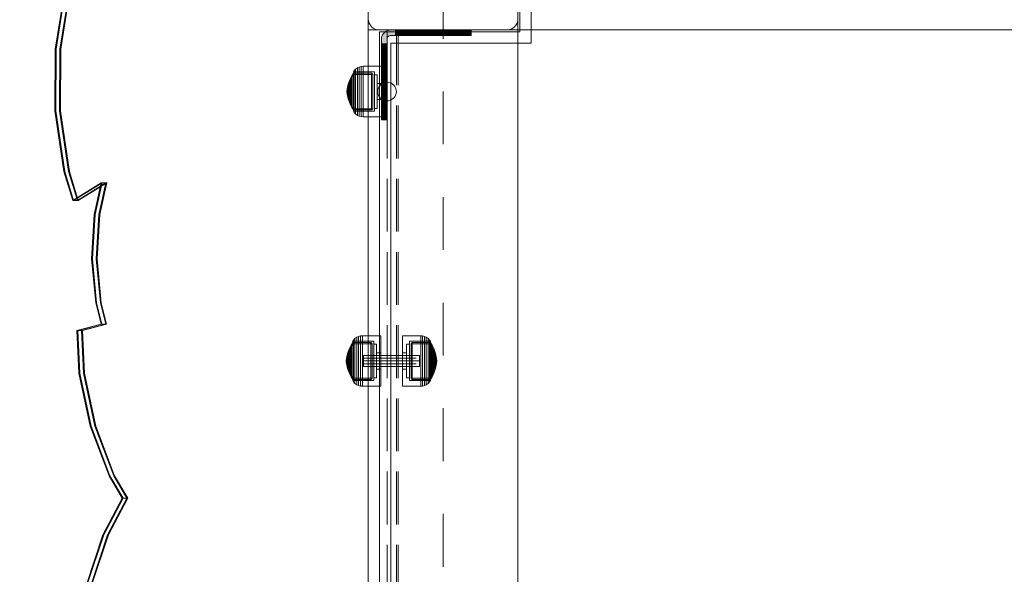
# Model space of a CAD drawing. Units: millimetres. Extents: x -461 to 8985, y -454 to 8186.
# Drawn here: x 1971 to 2498, y 4561 to 4858 of the extents above; entities that cross this region are included whole.
import ezdxf

# ---------------------------------------------------------------- set-up
doc = ezdxf.new("R2010")
doc.units = ezdxf.units.MM
for name, pattern in [('Dashed', [56.444445, 28.222222, -28.222222]), ('Dashed Dense', [8, 4, -4]), ('Dot & Dashed', [67.027776, 35.277777, -17.638888, 0, -14.111111]), ('Hidden Line', [39.122222, 28.222222, -10.9]), ('Wipeout_Contour', [1000, 0, -1000])]:
    doc.linetypes.add(name, pattern=pattern)
for name, color, linetype, lineweight in [('0_Pen_No__61', 7, 'Continuous', 20), ('2D Drafting - General_Pen_No__101', 7, 'Continuous', 20), ('2D Drafting - General_Pen_No__62', 7, 'Continuous', 20), ('Interior - Furniture _Pen_No__4', 7, 'Continuous', 20), ('Interior - Furniture _Pen_No__64', 7, 'Continuous', 20), ('Interior - Furniture _Pen_No__87', 7, 'Continuous', 20), ('Interior - Furniture _Pen_No__89', 7, 'Continuous', 20), ('Morph - General_Pen_No__93', 7, 'Continuous', 20), ('Structural - Bearing_Pen_No__69', 7, 'Continuous', 20), ('Structural - Bearing_Pen_No__87', 7, 'Continuous', 20), ('Structural - Bearing_Pen_No__89', 7, 'Continuous', 20), ('Structural - Bearing_Pen_No__90', 7, 'Continuous', 20)]:
    doc.layers.add(name, color=color, linetype=linetype, lineweight=lineweight)
for name, color, linetype in [('Dimensions', 7, 'Continuous'), ('Interior - Furniture', 7, 'Continuous'), ('Morph - General', 7, 'Continuous'), ('Structural - Bearing', 7, 'Continuous')]:
    doc.layers.add(name, color=color, linetype=linetype)
doc.styles.get("Standard").update_dxf_attribs({"font": 'arial.ttf'})
doc.dimstyles.new('Leikkiset keinu', dxfattribs={"dimtxt": 150, "dimasz": 2.5, "dimexe": 0.06, "dimexo": 0.625, "dimtad": 0, "dimtih": 1, "dimtoh": 1, "dimdec": 0, "dimtxsty": 'Standard', "dimcen": 2.5, "dimadec": 0, "dimazin": 0, "dimtfac": 1, "dimtmove": 0, "dimatfit": 3, "dimfxl": 1, "dimarcsym": 0})

# ---------------------------------------------------------------- blocks, each defined once
blk = doc.blocks.new('Slab_1', base_point=(-2416, 2490))
at = {"layer": 'Structural - Bearing_Pen_No__89', "linetype": 'Continuous', "flags": 128}
blk.add_lwpolyline([(-2416, 2490), (-2484, 2490, 0.414214), (-2490, 2484), (-2490, 2416, 0.414214), (-2484, 2410), (-2416, 2410, 0.414214), (-2410, 2416), (-2410, 2484, 0.414214)], format="xyb", close=True, dxfattribs=at)
blk = doc.blocks.new('Slab_2', base_point=(-1842, 1917))
at = {"layer": 'Structural - Bearing_Pen_No__89', "linetype": 'Continuous', "flags": 128}
blk.add_lwpolyline([(-1842, 1917), (-1917, 1917), (-1917, 1842), (-2403, 1842), (-2403, 1917), (-2478, 1917), (-2478, 2403), (-2403, 2403), (-2403, 2478), (-1917, 2478), (-1917, 2403), (-1842, 2403)], close=True, dxfattribs=at)
blk = doc.blocks.new('Wall_3', base_point=(-2409, 2409))
at = {"color": 254, "linetype": 'Wipeout_Contour', "lineweight": 0, "ltscale": 13717.283779}
blk.add_wipeout([(-2409, 2409), (-2484, 2409), (-2478, 2403), (-2403, 2403)], dxfattribs=at).dxf.layer = 'Structural - Bearing'
at = {"layer": 'Structural - Bearing_Pen_No__87', "linetype": 'Continuous', "flags": 128}
for points in [[(-2409, 2409), (-2484, 2409)], [(-2478, 2403), (-2403, 2403)]]:
    blk.add_lwpolyline(points, dxfattribs=at)
blk = doc.blocks.new('Wall_4', base_point=(-2484, 2409))
at = {"color": 254, "linetype": 'Wipeout_Contour', "lineweight": 0, "ltscale": 13179.136163}
blk.add_wipeout([(-2484, 2409), (-2484, 1911), (-2478, 1917), (-2478, 2403)], dxfattribs=at).dxf.layer = 'Structural - Bearing'
at = {"layer": 'Structural - Bearing_Pen_No__87', "linetype": 'Continuous', "flags": 128}
for points in [[(-2484, 2409), (-2484, 1911)], [(-2478, 1917), (-2478, 2403)]]:
    blk.add_lwpolyline(points, dxfattribs=at)
blk = doc.blocks.new('Wall_6', base_point=(-2409, 2484))
at = {"color": 254, "linetype": 'Wipeout_Contour', "lineweight": 0, "ltscale": 13717.283768}
blk.add_wipeout([(-2409, 2484), (-2409, 2409), (-2403, 2403), (-2403, 2478)], dxfattribs=at).dxf.layer = 'Structural - Bearing'
at = {"layer": 'Structural - Bearing_Pen_No__87', "linetype": 'Continuous', "flags": 128}
for points in [[(-2409, 2484), (-2409, 2409)], [(-2403, 2403), (-2403, 2478)]]:
    blk.add_lwpolyline(points, dxfattribs=at)
blk = doc.blocks.new('Morph_5')
at = {"layer": 'Morph - General_Pen_No__93', "linetype": 'Continuous', "lineweight": 0, "true_color": 0x28280c}
for points in [[(-2483, 2405), (-2483, 2402.55), (-2480, 2402.55), (-2480, 2405), (-2479.97, 2405.35), (-2479.88, 2405.68), (-2479.73, 2406), (-2479.53, 2406.29), (-2479.29, 2406.53), (-2479, 2406.73), (-2478.68, 2406.88), (-2478.35, 2406.97), (-2478, 2407), (-2475.55, 2407), (-2475.55, 2410), (-2478, 2410), (-2478.87, 2409.92), (-2479.71, 2409.7), (-2480.5, 2409.33), (-2481.21, 2408.83), (-2481.83, 2408.21), (-2482.33, 2407.5), (-2482.7, 2406.71), (-2482.92, 2405.87)], [(-2475.55, 2407), (-2471.45, 2407), (-2471.45, 2410), (-2475.55, 2410)], [(-2471.45, 2407), (-2467.36, 2407), (-2467.36, 2410), (-2471.45, 2410)], [(-2467.36, 2407), (-2463.32, 2407), (-2463.32, 2410), (-2467.36, 2410)], [(-2463.32, 2407), (-2459.34, 2407), (-2459.34, 2410), (-2463.32, 2410)], [(-2459.34, 2407), (-2455.44, 2407), (-2455.44, 2410), (-2459.34, 2410)], [(-2455.44, 2407), (-2451.64, 2407), (-2451.64, 2410), (-2455.44, 2410)], [(-2451.64, 2410), (-2451.64, 2407), (-2447.97, 2407), (-2447.97, 2410)], [(-2447.97, 2410), (-2447.97, 2407), (-2444.44, 2407), (-2444.44, 2410)], [(-2444.44, 2410), (-2444.44, 2407), (-2441.06, 2407), (-2441.06, 2410)], [(-2441.06, 2407), (-2437.86, 2407), (-2437.86, 2410), (-2441.06, 2410)], [(-2437.86, 2407), (-2436.87, 2407), (-2436.87, 2410), (-2437.86, 2410)], [(-2436.87, 2407), (-2436.07, 2407), (-2436.07, 2410), (-2436.87, 2410)], [(-2436.07, 2407), (-2435.48, 2407), (-2435.48, 2410), (-2436.07, 2410)], [(-2435.48, 2407), (-2435.12, 2407), (-2435.12, 2410), (-2435.48, 2410)], [(-2435, 2407), (-2435, 2410), (-2435.12, 2410), (-2435.12, 2407)], [(-2483, 2402.55), (-2483, 2398.45), (-2480, 2398.45), (-2480, 2402.55)], [(-2483, 2394.36), (-2480, 2394.36), (-2480, 2398.45), (-2483, 2398.45)], [(-2483, 2394.36), (-2483, 2390.32), (-2480, 2390.32), (-2480, 2394.36)], [(-2483, 2390.32), (-2483, 2386.34), (-2480, 2386.34), (-2480, 2390.32)], [(-2483, 2382.44), (-2480, 2382.44), (-2480, 2386.34), (-2483, 2386.34)], [(-2483, 2382.44), (-2483, 2378.64), (-2480, 2378.64), (-2480, 2382.44)], [(-2483, 2378.64), (-2483, 2374.97), (-2480, 2374.97), (-2480, 2378.64)], [(-2483, 2374.97), (-2483, 2371.44), (-2480, 2371.44), (-2480, 2374.97)], [(-2483, 2371.44), (-2483, 2368.06), (-2480, 2368.06), (-2480, 2371.44)], [(-2483, 2368.06), (-2483, 2364.86), (-2480, 2364.86), (-2480, 2368.06)], [(-2483, 2364.86), (-2483, 2363.87), (-2480, 2363.87), (-2480, 2364.86)], [(-2483, 2363.87), (-2483, 2363.07), (-2480, 2363.07), (-2480, 2363.87)], [(-2483, 2363.07), (-2483, 2362.48), (-2480, 2362.48), (-2480, 2363.07)], [(-2483, 2362.48), (-2483, 2362.12), (-2480, 2362.12), (-2480, 2362.48)], [(-2483, 2362.12), (-2483, 2362), (-2480, 2362), (-2480, 2362.12)]]:
    blk.add_hatch(color=38, dxfattribs=at).paths.add_polyline_path(points)
at = {"layer": 'Morph - General_Pen_No__93', "linetype": 'Continuous', "flags": 128}
for points in [[(-2435, 2410), (-2435.12, 2410), (-2435.48, 2410), (-2436.07, 2410), (-2436.87, 2410), (-2437.86, 2410), (-2441.06, 2410), (-2444.44, 2410), (-2447.97, 2410), (-2451.64, 2410), (-2455.44, 2410), (-2459.34, 2410), (-2463.32, 2410), (-2467.36, 2410), (-2471.45, 2410), (-2475.55, 2410), (-2478, 2410), (-2478.87, 2409.92), (-2479.71, 2409.7), (-2480.5, 2409.33), (-2481.21, 2408.83), (-2481.83, 2408.21), (-2482.33, 2407.5), (-2482.7, 2406.71), (-2482.92, 2405.87), (-2483, 2405), (-2483, 2402.55), (-2483, 2398.45), (-2483, 2394.36), (-2483, 2390.32), (-2483, 2386.34), (-2483, 2382.44), (-2483, 2378.64), (-2483, 2374.97), (-2483, 2371.44), (-2483, 2368.06), (-2483, 2364.86), (-2483, 2363.87), (-2483, 2363.07), (-2483, 2362.48), (-2483, 2362.12), (-2483, 2362)], [(-2480, 2362), (-2480, 2362.12), (-2480, 2362.48), (-2480, 2363.07), (-2480, 2363.87), (-2480, 2364.86), (-2480, 2368.06), (-2480, 2371.44), (-2480, 2374.97), (-2480, 2378.64), (-2480, 2382.44), (-2480, 2386.34), (-2480, 2390.32), (-2480, 2394.36), (-2480, 2398.45), (-2480, 2402.55), (-2480, 2405), (-2479.97, 2405.35), (-2479.88, 2405.68), (-2479.73, 2406), (-2479.53, 2406.29), (-2479.29, 2406.53), (-2479, 2406.73), (-2478.68, 2406.88), (-2478.35, 2406.97), (-2478, 2407), (-2475.55, 2407), (-2471.45, 2407), (-2467.36, 2407), (-2463.32, 2407), (-2459.34, 2407), (-2455.44, 2407), (-2451.64, 2407), (-2447.97, 2407), (-2444.44, 2407), (-2441.06, 2407), (-2437.86, 2407), (-2436.87, 2407), (-2436.07, 2407), (-2435.48, 2407), (-2435.12, 2407), (-2435, 2407)], [(-2475.55, 2410), (-2475.55, 2407)], [(-2471.45, 2410), (-2471.45, 2407)], [(-2467.36, 2410), (-2467.36, 2407)], [(-2463.32, 2410), (-2463.32, 2407)], [(-2459.34, 2410), (-2459.34, 2407)], [(-2455.44, 2410), (-2455.44, 2407)], [(-2451.64, 2410), (-2451.64, 2407)], [(-2447.97, 2410), (-2447.97, 2407)], [(-2444.44, 2410), (-2444.44, 2407)], [(-2441.06, 2410), (-2441.06, 2407)], [(-2437.86, 2410), (-2437.86, 2407)], [(-2436.87, 2407), (-2436.87, 2410)], [(-2436.07, 2407), (-2436.07, 2410)], [(-2435.48, 2407), (-2435.48, 2410)], [(-2435.12, 2407), (-2435.12, 2410)], [(-2435, 2410), (-2435, 2407)], [(-2480, 2402.55), (-2483, 2402.55)], [(-2483, 2398.45), (-2480, 2398.45)], [(-2483, 2394.36), (-2480, 2394.36)], [(-2483, 2390.32), (-2480, 2390.32)], [(-2483, 2386.34), (-2480, 2386.34)], [(-2483, 2382.44), (-2480, 2382.44)], [(-2483, 2378.64), (-2480, 2378.64)], [(-2483, 2374.97), (-2480, 2374.97)], [(-2483, 2371.44), (-2480, 2371.44)], [(-2483, 2368.06), (-2480, 2368.06)], [(-2483, 2364.86), (-2480, 2364.86)], [(-2483, 2363.87), (-2480, 2363.87)], [(-2483, 2363.07), (-2480, 2363.07)], [(-2483, 2362.48), (-2480, 2362.48)], [(-2483, 2362.12), (-2480, 2362.12)], [(-2483, 2362), (-2480, 2362)]]:
    blk.add_lwpolyline(points, dxfattribs=at)
blk = doc.blocks.new('Morph_8')
at = {"layer": 'Morph - General_Pen_No__93', "linetype": 'Continuous', "lineweight": 0, "true_color": 0x28280c}
for points in [[(-2483, 2405), (-2483, 2402.55), (-2480, 2402.55), (-2480, 2405), (-2479.97, 2405.35), (-2479.88, 2405.68), (-2479.73, 2406), (-2479.53, 2406.29), (-2479.29, 2406.53), (-2479, 2406.73), (-2478.68, 2406.88), (-2478.35, 2406.97), (-2478, 2407), (-2475.55, 2407), (-2475.55, 2410), (-2478, 2410), (-2478.87, 2409.92), (-2479.71, 2409.7), (-2480.5, 2409.33), (-2481.21, 2408.83), (-2481.83, 2408.21), (-2482.33, 2407.5), (-2482.7, 2406.71), (-2482.92, 2405.87)], [(-2475.55, 2407), (-2471.45, 2407), (-2471.45, 2410), (-2475.55, 2410)], [(-2471.45, 2407), (-2467.36, 2407), (-2467.36, 2410), (-2471.45, 2410)], [(-2467.36, 2407), (-2463.32, 2407), (-2463.32, 2410), (-2467.36, 2410)], [(-2463.32, 2407), (-2459.34, 2407), (-2459.34, 2410), (-2463.32, 2410)], [(-2459.34, 2407), (-2455.44, 2407), (-2455.44, 2410), (-2459.34, 2410)], [(-2455.44, 2407), (-2451.64, 2407), (-2451.64, 2410), (-2455.44, 2410)], [(-2451.64, 2410), (-2451.64, 2407), (-2447.97, 2407), (-2447.97, 2410)], [(-2447.97, 2410), (-2447.97, 2407), (-2444.44, 2407), (-2444.44, 2410)], [(-2444.44, 2410), (-2444.44, 2407), (-2441.06, 2407), (-2441.06, 2410)], [(-2441.06, 2407), (-2437.86, 2407), (-2437.86, 2410), (-2441.06, 2410)], [(-2437.86, 2407), (-2436.87, 2407), (-2436.87, 2410), (-2437.86, 2410)], [(-2436.87, 2407), (-2436.07, 2407), (-2436.07, 2410), (-2436.87, 2410)], [(-2436.07, 2407), (-2435.48, 2407), (-2435.48, 2410), (-2436.07, 2410)], [(-2435.48, 2407), (-2435.12, 2407), (-2435.12, 2410), (-2435.48, 2410)], [(-2435, 2407), (-2435, 2410), (-2435.12, 2410), (-2435.12, 2407)], [(-2483, 2402.55), (-2483, 2398.45), (-2480, 2398.45), (-2480, 2402.55)], [(-2483, 2394.36), (-2480, 2394.36), (-2480, 2398.45), (-2483, 2398.45)], [(-2483, 2394.36), (-2483, 2390.32), (-2480, 2390.32), (-2480, 2394.36)], [(-2483, 2390.32), (-2483, 2386.34), (-2480, 2386.34), (-2480, 2390.32)], [(-2483, 2382.44), (-2480, 2382.44), (-2480, 2386.34), (-2483, 2386.34)], [(-2483, 2382.44), (-2483, 2378.64), (-2480, 2378.64), (-2480, 2382.44)], [(-2483, 2378.64), (-2483, 2374.97), (-2480, 2374.97), (-2480, 2378.64)], [(-2483, 2374.97), (-2483, 2371.44), (-2480, 2371.44), (-2480, 2374.97)], [(-2483, 2371.44), (-2483, 2368.06), (-2480, 2368.06), (-2480, 2371.44)], [(-2483, 2368.06), (-2483, 2364.86), (-2480, 2364.86), (-2480, 2368.06)], [(-2483, 2364.86), (-2483, 2363.87), (-2480, 2363.87), (-2480, 2364.86)], [(-2483, 2363.87), (-2483, 2363.07), (-2480, 2363.07), (-2480, 2363.87)], [(-2483, 2363.07), (-2483, 2362.48), (-2480, 2362.48), (-2480, 2363.07)], [(-2483, 2362.48), (-2483, 2362.12), (-2480, 2362.12), (-2480, 2362.48)], [(-2483, 2362.12), (-2483, 2362), (-2480, 2362), (-2480, 2362.12)]]:
    blk.add_hatch(color=38, dxfattribs=at).paths.add_polyline_path(points)
at = {"layer": 'Morph - General_Pen_No__93', "linetype": 'Continuous', "flags": 128}
for points in [[(-2435, 2410), (-2435.12, 2410), (-2435.48, 2410), (-2436.07, 2410), (-2436.87, 2410), (-2437.86, 2410), (-2441.06, 2410), (-2444.44, 2410), (-2447.97, 2410), (-2451.64, 2410), (-2455.44, 2410), (-2459.34, 2410), (-2463.32, 2410), (-2467.36, 2410), (-2471.45, 2410), (-2475.55, 2410), (-2478, 2410), (-2478.87, 2409.92), (-2479.71, 2409.7), (-2480.5, 2409.33), (-2481.21, 2408.83), (-2481.83, 2408.21), (-2482.33, 2407.5), (-2482.7, 2406.71), (-2482.92, 2405.87), (-2483, 2405), (-2483, 2402.55), (-2483, 2398.45), (-2483, 2394.36), (-2483, 2390.32), (-2483, 2386.34), (-2483, 2382.44), (-2483, 2378.64), (-2483, 2374.97), (-2483, 2371.44), (-2483, 2368.06), (-2483, 2364.86), (-2483, 2363.87), (-2483, 2363.07), (-2483, 2362.48), (-2483, 2362.12), (-2483, 2362)], [(-2480, 2362), (-2480, 2362.12), (-2480, 2362.48), (-2480, 2363.07), (-2480, 2363.87), (-2480, 2364.86), (-2480, 2368.06), (-2480, 2371.44), (-2480, 2374.97), (-2480, 2378.64), (-2480, 2382.44), (-2480, 2386.34), (-2480, 2390.32), (-2480, 2394.36), (-2480, 2398.45), (-2480, 2402.55), (-2480, 2405), (-2479.97, 2405.35), (-2479.88, 2405.68), (-2479.73, 2406), (-2479.53, 2406.29), (-2479.29, 2406.53), (-2479, 2406.73), (-2478.68, 2406.88), (-2478.35, 2406.97), (-2478, 2407), (-2475.55, 2407), (-2471.45, 2407), (-2467.36, 2407), (-2463.32, 2407), (-2459.34, 2407), (-2455.44, 2407), (-2451.64, 2407), (-2447.97, 2407), (-2444.44, 2407), (-2441.06, 2407), (-2437.86, 2407), (-2436.87, 2407), (-2436.07, 2407), (-2435.48, 2407), (-2435.12, 2407), (-2435, 2407)], [(-2475.55, 2410), (-2475.55, 2407)], [(-2471.45, 2410), (-2471.45, 2407)], [(-2467.36, 2410), (-2467.36, 2407)], [(-2463.32, 2410), (-2463.32, 2407)], [(-2459.34, 2410), (-2459.34, 2407)], [(-2455.44, 2410), (-2455.44, 2407)], [(-2451.64, 2410), (-2451.64, 2407)], [(-2447.97, 2410), (-2447.97, 2407)], [(-2444.44, 2410), (-2444.44, 2407)], [(-2441.06, 2410), (-2441.06, 2407)], [(-2437.86, 2410), (-2437.86, 2407)], [(-2436.87, 2407), (-2436.87, 2410)], [(-2436.07, 2407), (-2436.07, 2410)], [(-2435.48, 2407), (-2435.48, 2410)], [(-2435.12, 2407), (-2435.12, 2410)], [(-2435, 2410), (-2435, 2407)], [(-2480, 2402.55), (-2483, 2402.55)], [(-2483, 2398.45), (-2480, 2398.45)], [(-2483, 2394.36), (-2480, 2394.36)], [(-2483, 2390.32), (-2480, 2390.32)], [(-2483, 2386.34), (-2480, 2386.34)], [(-2483, 2382.44), (-2480, 2382.44)], [(-2483, 2378.64), (-2480, 2378.64)], [(-2483, 2374.97), (-2480, 2374.97)], [(-2483, 2371.44), (-2480, 2371.44)], [(-2483, 2368.06), (-2480, 2368.06)], [(-2483, 2364.86), (-2480, 2364.86)], [(-2483, 2363.87), (-2480, 2363.87)], [(-2483, 2363.07), (-2480, 2363.07)], [(-2483, 2362.48), (-2480, 2362.48)], [(-2483, 2362.12), (-2480, 2362.12)], [(-2483, 2362), (-2480, 2362)]]:
    blk.add_lwpolyline(points, dxfattribs=at)
blk = doc.blocks.new('Sphere 18')
at = {"layer": 'Interior - Furniture _Pen_No__4', "linetype": 'Continuous'}
for start, end in [(0, 180), (180, 0)]:
    blk.add_arc((0, 0), 5, start, end, dxfattribs=at)
blk = doc.blocks.new('00_100101_mice_black')
at = {"layer": 'Interior - Furniture _Pen_No__87', "linetype": 'Continuous'}
for p, q in [((5.02, 15.82), (3.65, 14.98)), ((6.92, 16.76), (5.02, 15.82)), ((5.28, 15.82), (5.02, 15.82)), ((5.79, 15.82), (5.28, 15.82)), ((5.46, 15.63), (6.87, 16.3)), ((6.53, 15.82), (5.79, 15.82)), ((7.48, 15.82), (6.53, 15.82)), ((6.87, 16.3), (8.87, 17.02)), ((7.07, 16.3), (6.87, 16.3)), ((9.53, 17.69), (6.92, 16.76)), ((7.12, 16.76), (6.92, 16.76)), ((7.47, 16.3), (7.07, 16.3)), ((7.52, 16.76), (7.12, 16.76)), ((8.05, 16.3), (7.47, 16.3)), ((8.62, 15.82), (7.48, 15.82)), ((8.09, 16.76), (7.52, 16.76)), ((8.8, 16.3), (8.05, 16.3)), ((8.83, 16.76), (8.09, 16.76)), ((9.9, 15.82), (8.62, 15.82)), ((9.68, 16.3), (8.8, 16.3)), ((9.71, 16.76), (8.83, 16.76)), ((8.87, 17.02), (11.18, 17.54)), ((9.01, 17.02), (8.87, 17.02)), ((9.29, 17.02), (9.01, 17.02)), ((9.69, 17.02), (9.29, 17.02)), ((12.16, 18.26), (9.53, 17.69)), ((9.65, 17.69), (9.53, 17.69)), ((9.89, 17.69), (9.65, 17.69)), ((10.69, 16.3), (9.68, 16.3)), ((10.21, 17.02), (9.69, 17.02)), ((10.71, 16.76), (9.71, 16.76)), ((10.24, 17.69), (9.89, 17.69)), ((11.3, 15.82), (9.9, 15.82)), ((10.83, 17.02), (10.21, 17.02)), ((10.68, 17.69), (10.24, 17.69)), ((11.21, 17.69), (10.68, 17.69)), ((11.78, 16.3), (10.69, 16.3)), ((11.79, 16.76), (10.71, 16.76)), ((11.54, 17.02), (10.83, 17.02)), ((11.25, 17.54), (11.18, 17.54)), ((11.82, 17.69), (11.21, 17.69)), ((11.25, 17.55), (12.51, 17.7)), ((11.39, 17.54), (11.25, 17.54)), ((12.76, 15.82), (11.3, 15.82)), ((11.59, 17.54), (11.39, 17.54)), ((12.3, 17.02), (11.54, 17.02)), ((11.85, 17.54), (11.59, 17.54)), ((12.92, 16.3), (11.78, 16.3)), ((12.92, 16.76), (11.79, 16.76)), ((12.47, 17.69), (11.82, 17.69)), ((12.16, 17.54), (11.85, 17.54)), ((12.2, 18.26), (12.16, 18.26)), ((12.51, 17.54), (12.16, 17.54)), ((13.45, 18.4), (12.2, 18.27)), ((12.28, 18.26), (12.2, 18.26)), ((12.4, 18.26), (12.28, 18.26)), ((13.1, 17.02), (12.3, 17.02)), ((12.55, 18.26), (12.4, 18.26)), ((13.15, 17.69), (12.47, 17.69)), ((12.54, 17.7), (12.51, 17.7)), ((12.9, 17.54), (12.51, 17.54)), ((12.6, 17.7), (12.54, 17.7)), ((12.73, 18.26), (12.55, 18.26)), ((12.69, 17.7), (12.6, 17.7)), ((12.69, 17.71), (13.45, 17.75)), ((12.8, 17.7), (12.69, 17.7)), ((12.93, 18.26), (12.73, 18.26)), ((12.76, 15.82), (14.24, 15.82)), ((14.24, 15.82), (12.76, 15.82)), ((12.93, 17.7), (12.8, 17.7)), ((13.3, 17.54), (12.9, 17.54)), ((12.92, 16.76), (14.08, 16.76)), ((14.08, 16.76), (12.92, 16.76)), ((12.92, 16.3), (14.08, 16.3)), ((14.08, 16.3), (12.92, 16.3)), ((13.15, 18.26), (12.93, 18.26)), ((13.08, 17.7), (12.93, 17.7)), ((13.24, 17.7), (13.08, 17.7)), ((13.1, 17.02), (13.9, 17.02)), ((13.9, 17.02), (13.1, 17.02)), ((13.38, 18.26), (13.15, 18.26)), ((13.15, 17.69), (13.85, 17.69)), ((13.85, 17.69), (13.15, 17.69)), ((13.41, 17.7), (13.24, 17.7)), ((13.3, 17.54), (13.7, 17.54)), ((13.7, 17.54), (13.3, 17.54)), ((13.38, 18.26), (13.62, 18.26)), ((13.62, 18.26), (13.38, 18.26)), ((13.41, 17.7), (13.59, 17.7)), ((13.59, 17.7), (13.41, 17.7)), ((13.45, 17.75), (13.45, 18.4)), ((13.47, 18.4), (13.46, 18.4)), ((13.47, 17.75), (13.46, 17.75)), ((13.49, 18.4), (13.47, 18.4)), ((13.49, 17.75), (13.47, 17.75)), ((13.5, 18.4), (13.49, 18.4)), ((13.5, 17.75), (13.49, 17.75)), ((13.5, 18.4), (13.5, 18.4)), ((13.52, 18.4), (13.5, 18.4)), ((13.5, 17.75), (13.5, 17.75)), ((13.52, 17.75), (13.5, 17.75)), ((13.54, 18.4), (13.52, 18.4)), ((13.54, 17.75), (13.52, 17.75)), ((13.54, 18.4), (13.54, 18.4)), ((13.54, 17.75), (13.54, 17.75)), ((13.55, 17.75), (13.55, 18.4)), ((13.55, 18.4), (14.8, 18.27)), ((14.31, 17.71), (13.55, 17.75)), ((13.76, 17.7), (13.59, 17.7)), ((13.85, 18.26), (13.62, 18.26)), ((14.1, 17.54), (13.7, 17.54)), ((13.92, 17.7), (13.76, 17.7)), ((14.07, 18.26), (13.85, 18.26)), ((14.53, 17.69), (13.85, 17.69)), ((14.7, 17.02), (13.9, 17.02)), ((14.07, 17.7), (13.92, 17.7)), ((14.27, 18.26), (14.07, 18.26)), ((14.2, 17.7), (14.07, 17.7)), ((15.21, 16.76), (14.08, 16.76)), ((15.22, 16.3), (14.08, 16.3)), ((14.49, 17.54), (14.1, 17.54)), ((14.31, 17.7), (14.2, 17.7)), ((15.7, 15.82), (14.24, 15.82)), ((14.45, 18.26), (14.27, 18.26)), ((14.4, 17.7), (14.31, 17.7)), ((14.46, 17.7), (14.4, 17.7)), ((14.6, 18.26), (14.45, 18.26)), ((14.49, 17.7), (14.46, 17.7)), ((15.75, 17.55), (14.49, 17.7)), ((14.84, 17.54), (14.49, 17.54)), ((15.18, 17.69), (14.53, 17.69)), ((14.72, 18.26), (14.6, 18.26)), ((15.46, 17.02), (14.7, 17.02)), ((14.8, 18.26), (14.72, 18.26)), ((14.84, 18.26), (14.8, 18.26)), ((14.84, 18.26), (17.47, 17.69)), ((15.15, 17.54), (14.84, 17.54)), ((15.41, 17.54), (15.15, 17.54)), ((15.79, 17.69), (15.18, 17.69)), ((16.29, 16.76), (15.21, 16.76)), ((16.31, 16.3), (15.22, 16.3)), ((15.61, 17.54), (15.41, 17.54)), ((16.17, 17.02), (15.46, 17.02)), ((15.75, 17.54), (15.61, 17.54)), ((17.1, 15.82), (15.7, 15.82)), ((15.82, 17.54), (15.75, 17.54)), ((16.32, 17.69), (15.79, 17.69)), ((18.13, 17.02), (15.82, 17.54)), ((16.79, 17.02), (16.17, 17.02)), ((17.29, 16.76), (16.29, 16.76)), ((17.32, 16.3), (16.31, 16.3)), ((16.76, 17.69), (16.32, 17.69)), ((17.11, 17.69), (16.76, 17.69)), ((17.31, 17.02), (16.79, 17.02)), ((18.38, 15.82), (17.1, 15.82)), ((17.35, 17.69), (17.11, 17.69)), ((18.17, 16.76), (17.29, 16.76)), ((17.71, 17.02), (17.31, 17.02)), ((18.2, 16.3), (17.32, 16.3)), ((17.47, 17.69), (17.35, 17.69)), ((17.47, 17.69), (20.08, 16.76)), ((17.99, 17.02), (17.71, 17.02)), ((18.13, 17.02), (17.99, 17.02)), ((20.13, 16.3), (18.13, 17.02)), ((18.91, 16.76), (18.17, 16.76)), ((18.95, 16.3), (18.2, 16.3)), ((19.52, 15.82), (18.38, 15.82)), ((19.48, 16.76), (18.91, 16.76)), ((19.53, 16.3), (18.95, 16.3)), ((19.88, 16.76), (19.48, 16.76)), ((20.47, 15.82), (19.52, 15.82)), ((19.93, 16.3), (19.53, 16.3)), ((20.08, 16.76), (19.88, 16.76)), ((20.13, 16.3), (19.93, 16.3)), ((20.08, 16.76), (21.98, 15.82)), ((21.54, 15.63), (20.13, 16.3)), ((21.21, 15.82), (20.47, 15.82)), ((21.72, 15.82), (21.21, 15.82)), ((21.98, 15.82), (21.72, 15.82)), ((21.98, 15.82), (23.35, 14.98)), ((0.09, 10.79), (0, 9.75)), ((0.39, 11.88), (0.09, 10.79)), ((0.5, 10.79), (0.09, 10.79)), ((0.79, 12.74), (0.39, 11.88)), ((0.78, 11.88), (0.39, 11.88)), ((1.3, 10.79), (0.5, 10.79)), ((1.57, 11.88), (0.78, 11.88)), ((1.52, 13.78), (0.79, 12.74)), ((1.17, 12.74), (0.79, 12.74)), ((1.93, 12.74), (1.17, 12.74)), ((2.47, 10.79), (1.3, 10.79)), ((2.34, 14.55), (1.52, 13.78)), ((1.89, 13.78), (1.52, 13.78)), ((2.72, 11.88), (1.57, 11.88)), ((2.61, 13.78), (1.89, 13.78)), ((3.05, 12.74), (1.93, 12.74)), ((2.98, 14.98), (2.34, 14.55)), ((2.68, 14.55), (2.34, 14.55)), ((3.98, 10.79), (2.47, 10.79)), ((3.65, 13.78), (2.61, 13.78)), ((3.35, 14.55), (2.68, 14.55)), ((4.19, 11.88), (2.72, 11.88)), ((3, 3.75), (2.98, 14.98)), ((3.3, 14.98), (2.98, 14.98)), ((4.48, 12.74), (3.05, 12.74)), ((3.93, 14.98), (3.3, 14.98)), ((4.32, 14.55), (3.35, 14.55)), ((3.95, 14.98), (3.65, 14.98)), ((3.65, 14.98), (3.66, 5.28)), ((5, 13.78), (3.65, 13.78)), ((4.85, 14.98), (3.93, 14.98)), ((4.54, 14.98), (3.95, 14.98)), ((5.78, 10.79), (3.98, 10.79)), ((5.95, 11.88), (4.19, 11.88)), ((5.58, 14.55), (4.32, 14.55)), ((4.34, 14.98), (5.46, 15.63)), ((4.35, 4.61), (4.34, 14.98)), ((6.18, 12.74), (4.48, 12.74)), ((5.4, 14.98), (4.54, 14.98)), ((6.03, 14.98), (4.85, 14.98)), ((6.61, 13.78), (5, 13.78)), ((6.51, 14.98), (5.4, 14.98)), ((5.7, 15.63), (5.46, 15.63)), ((7.08, 14.55), (5.58, 14.55)), ((6.18, 15.63), (5.7, 15.63)), ((7.81, 10.79), (5.78, 10.79)), ((7.94, 11.88), (5.95, 11.88)), ((7.44, 14.98), (6.03, 14.98)), ((6.89, 15.63), (6.18, 15.63)), ((8.11, 12.74), (6.18, 12.74)), ((7.83, 14.98), (6.51, 14.98)), ((8.42, 13.78), (6.61, 13.78)), ((7.79, 15.63), (6.89, 15.63)), ((8.77, 14.55), (7.08, 14.55)), ((9.04, 14.98), (7.44, 14.98)), ((8.87, 15.63), (7.79, 15.63)), ((10.02, 10.79), (7.81, 10.79)), ((9.32, 14.98), (7.83, 14.98)), ((10.09, 11.88), (7.94, 11.88)), ((10.2, 12.74), (8.11, 12.74)), ((10.39, 13.78), (8.42, 13.78)), ((10.6, 14.55), (8.77, 14.55)), ((10.09, 15.63), (8.87, 15.63)), ((10.77, 14.98), (9.04, 14.98)), ((10.94, 14.98), (9.32, 14.98)), ((12.33, 10.79), (10.02, 10.79)), ((11.41, 15.63), (10.09, 15.63)), ((12.35, 11.88), (10.09, 11.88)), ((12.39, 12.74), (10.2, 12.74)), ((12.45, 13.78), (10.39, 13.78)), ((12.52, 14.55), (10.6, 14.55)), ((12.58, 14.98), (10.77, 14.98)), ((12.64, 14.98), (10.94, 14.98)), ((12.8, 15.63), (11.41, 15.63)), ((12.33, 10.79), (14.67, 10.79)), ((14.67, 10.79), (12.33, 10.79)), ((12.35, 11.88), (14.65, 11.88)), ((14.65, 11.88), (12.35, 11.88)), ((12.39, 12.74), (14.61, 12.74)), ((14.61, 12.74), (12.39, 12.74)), ((12.45, 13.78), (14.55, 13.78)), ((14.55, 13.78), (12.45, 13.78)), ((12.52, 14.55), (14.48, 14.55)), ((14.48, 14.55), (12.52, 14.55)), ((14.42, 14.98), (12.58, 14.98)), ((14.36, 14.98), (12.64, 14.98)), ((12.8, 15.63), (14.2, 15.63)), ((14.2, 15.63), (12.8, 15.63)), ((15.59, 15.63), (14.2, 15.63)), ((16.06, 14.98), (14.36, 14.98)), ((16.23, 14.98), (14.42, 14.98)), ((16.4, 14.55), (14.48, 14.55)), ((16.61, 13.78), (14.55, 13.78)), ((16.8, 12.74), (14.61, 12.74)), ((16.91, 11.88), (14.65, 11.88)), ((16.98, 10.79), (14.67, 10.79)), ((16.91, 15.63), (15.59, 15.63)), ((17.68, 14.98), (16.06, 14.98)), ((17.96, 14.98), (16.23, 14.98)), ((18.23, 14.55), (16.4, 14.55)), ((18.58, 13.78), (16.61, 13.78)), ((18.89, 12.74), (16.8, 12.74)), ((18.13, 15.63), (16.91, 15.63)), ((19.06, 11.88), (16.91, 11.88)), ((19.19, 10.79), (16.98, 10.79)), ((19.17, 14.98), (17.68, 14.98)), ((19.56, 14.98), (17.96, 14.98)), ((19.21, 15.63), (18.13, 15.63)), ((19.92, 14.55), (18.23, 14.55)), ((20.39, 13.78), (18.58, 13.78)), ((20.82, 12.74), (18.89, 12.74)), ((21.05, 11.88), (19.06, 11.88)), ((20.49, 14.98), (19.17, 14.98)), ((21.22, 10.79), (19.19, 10.79)), ((20.11, 15.63), (19.21, 15.63)), ((20.97, 14.98), (19.56, 14.98)), ((21.42, 14.55), (19.92, 14.55)), ((20.82, 15.63), (20.11, 15.63)), ((22, 13.78), (20.39, 13.78)), ((21.6, 14.98), (20.49, 14.98)), ((21.3, 15.63), (20.82, 15.63)), ((22.52, 12.74), (20.82, 12.74)), ((22.15, 14.98), (20.97, 14.98)), ((22.81, 11.88), (21.05, 11.88)), ((23.02, 10.79), (21.22, 10.79)), ((21.54, 15.63), (21.3, 15.63)), ((22.68, 14.55), (21.42, 14.55)), ((22.66, 14.98), (21.54, 15.63)), ((22.46, 14.98), (21.6, 14.98)), ((23.35, 13.78), (22, 13.78)), ((23.07, 14.98), (22.15, 14.98)), ((23.05, 14.98), (22.46, 14.98)), ((23.95, 12.74), (22.52, 12.74)), ((22.65, 4.61), (22.66, 14.98)), ((23.65, 14.55), (22.68, 14.55)), ((24.28, 11.88), (22.81, 11.88)), ((24.53, 10.79), (23.02, 10.79)), ((23.35, 14.98), (23.05, 14.98)), ((23.7, 14.98), (23.07, 14.98)), ((23.35, 14.98), (23.34, 5.28)), ((24.39, 13.78), (23.35, 13.78)), ((24.32, 14.55), (23.65, 14.55)), ((24.02, 14.98), (23.7, 14.98)), ((25.07, 12.74), (23.95, 12.74)), ((24, 3.75), (24.02, 14.98)), ((24.02, 14.98), (24.66, 14.55)), ((25.43, 11.88), (24.28, 11.88)), ((24.66, 14.55), (24.32, 14.55)), ((25.11, 13.78), (24.39, 13.78)), ((25.7, 10.79), (24.53, 10.79)), ((24.66, 14.55), (25.48, 13.78)), ((25.83, 12.74), (25.07, 12.74)), ((25.48, 13.78), (25.11, 13.78)), ((26.22, 11.88), (25.43, 11.88)), ((25.48, 13.78), (26.21, 12.74)), ((26.5, 10.79), (25.7, 10.79)), ((26.21, 12.74), (25.83, 12.74)), ((26.21, 12.74), (26.61, 11.88)), ((26.61, 11.88), (26.22, 11.88)), ((26.91, 10.79), (26.5, 10.79)), ((26.61, 11.88), (26.91, 10.79)), ((26.91, 10.79), (27, 9.75)), ((0.41, 9.75), (0, 9.75)), ((0, 9.75), (0, 0)), ((1.22, 9.75), (0.41, 9.75)), ((2.4, 9.75), (1.22, 9.75)), ((3.92, 9.75), (2.4, 9.75)), ((3.66, 5.28), (4.35, 4.61)), ((3.96, 5.28), (3.66, 5.28)), ((5.73, 9.75), (3.92, 9.75)), ((4.55, 5.28), (3.96, 5.28)), ((5.41, 5.28), (4.55, 5.28)), ((6.52, 5.28), (5.41, 5.28)), ((7.77, 9.75), (5.73, 9.75)), ((7.84, 5.28), (6.52, 5.28)), ((9.99, 9.75), (7.77, 9.75)), ((9.33, 5.28), (7.84, 5.28)), ((10.94, 5.28), (9.33, 5.28)), ((12.32, 9.75), (9.99, 9.75)), ((12.64, 5.28), (10.94, 5.28)), ((12.32, 9.75), (14.68, 9.75)), ((14.68, 9.75), (12.32, 9.75)), ((12.64, 5.28), (14.36, 5.28)), ((14.36, 5.28), (12.64, 5.28)), ((16.06, 5.28), (14.36, 5.28)), ((17.01, 9.75), (14.68, 9.75)), ((17.67, 5.28), (16.06, 5.28)), ((19.23, 9.75), (17.01, 9.75)), ((19.16, 5.28), (17.67, 5.28)), ((20.48, 5.28), (19.16, 5.28)), ((21.27, 9.75), (19.23, 9.75)), ((21.59, 5.28), (20.48, 5.28)), ((23.08, 9.75), (21.27, 9.75)), ((22.45, 5.28), (21.59, 5.28)), ((23.04, 5.28), (22.45, 5.28)), ((23.34, 5.28), (22.65, 4.61)), ((23.34, 5.28), (23.04, 5.28)), ((24.6, 9.75), (23.08, 9.75)), ((25.78, 9.75), (24.6, 9.75)), ((26.59, 9.75), (25.78, 9.75)), ((27, 9.75), (26.59, 9.75)), ((27, 9.75), (27, 0)), ((0.41, 0), (0, 0)), ((1.22, 0), (0.41, 0)), ((2.4, 0), (1.22, 0)), ((3.92, 0), (2.4, 0)), ((3.32, 3.75), (3, 3.75)), ((3.95, 3.75), (3.32, 3.75)), ((5.73, 0), (3.92, 0)), ((4.87, 3.75), (3.95, 3.75)), ((4.63, 4.61), (4.35, 4.61)), ((4.5, 2.25), (4.5, 3.75)), ((4.77, 2.25), (4.5, 2.25)), ((5.18, 4.61), (4.63, 4.61)), ((5.31, 2.25), (4.77, 2.25)), ((6.05, 3.75), (4.87, 3.75)), ((5.98, 4.61), (5.18, 4.61)), ((6.1, 2.25), (5.31, 2.25)), ((7.77, 0), (5.73, 0)), ((7.01, 4.61), (5.98, 4.61)), ((7.45, 3.75), (6.05, 3.75)), ((7.11, 2.25), (6.1, 2.25)), ((8.23, 4.61), (7.01, 4.61)), ((8.32, 2.25), (7.11, 2.25)), ((9.05, 3.75), (7.45, 3.75)), ((9.99, 0), (7.77, 0)), ((9.62, 4.61), (8.23, 4.61)), ((9.68, 2.25), (8.32, 2.25)), ((10.77, 3.75), (9.05, 3.75)), ((9.2, 0), (9.2, 2.25)), ((11.12, 4.61), (9.62, 4.61)), ((11.16, 2.25), (9.68, 2.25)), ((12.32, 0), (9.99, 0)), ((12.58, 3.75), (10.77, 3.75)), ((12.7, 4.61), (11.12, 4.61)), ((12.71, 2.25), (11.16, 2.25)), ((14.68, 0), (12.32, 0)), ((14.42, 3.75), (12.58, 3.75)), ((12.7, 4.61), (14.3, 4.61)), ((14.3, 4.61), (12.7, 4.61)), ((14.29, 2.25), (12.71, 2.25)), ((15.84, 2.25), (14.29, 2.25)), ((15.88, 4.61), (14.3, 4.61)), ((16.23, 3.75), (14.42, 3.75)), ((17.01, 0), (14.68, 0)), ((17.32, 2.25), (15.84, 2.25)), ((17.38, 4.61), (15.88, 4.61)), ((17.95, 3.75), (16.23, 3.75)), ((19.23, 0), (17.01, 0)), ((18.68, 2.25), (17.32, 2.25)), ((18.77, 4.61), (17.38, 4.61)), ((17.8, 0), (17.8, 2.25)), ((19.55, 3.75), (17.95, 3.75)), ((19.89, 2.25), (18.68, 2.25)), ((19.99, 4.61), (18.77, 4.61)), ((21.27, 0), (19.23, 0)), ((20.95, 3.75), (19.55, 3.75)), ((20.9, 2.25), (19.89, 2.25)), ((21.02, 4.61), (19.99, 4.61)), ((21.69, 2.25), (20.9, 2.25)), ((22.13, 3.75), (20.95, 3.75)), ((21.82, 4.61), (21.02, 4.61)), ((23.08, 0), (21.27, 0)), ((22.23, 2.25), (21.69, 2.25)), ((22.37, 4.61), (21.82, 4.61)), ((23.05, 3.75), (22.13, 3.75)), ((22.5, 2.25), (22.23, 2.25)), ((22.65, 4.61), (22.37, 4.61)), ((22.5, 2.25), (22.5, 3.75)), ((23.68, 3.75), (23.05, 3.75)), ((24.6, 0), (23.08, 0)), ((24, 3.75), (23.68, 3.75)), ((25.78, 0), (24.6, 0)), ((26.59, 0), (25.78, 0)), ((27, 0), (26.59, 0))]:
    blk.add_line(p, q, dxfattribs=at)
blk = doc.blocks.new('Tube 18')
at = {"layer": 'Interior - Furniture _Pen_No__4', "linetype": 'Continuous'}
for p, q in [((0, 3), (0, -3)), ((30, 3), (0, 3)), ((30, -3), (30, 3)), ((0, -3), (30, -3))]:
    blk.add_line(p, q, dxfattribs=at)
at = {"layer": 'Interior - Furniture _Pen_No__4', "linetype": 'Hidden Line'}
for p, q in [((0, 1.5), (30, 1.5)), ((0, -1.5), (30, -1.5))]:
    blk.add_line(p, q, dxfattribs=at)
at = {"layer": 'Interior - Furniture _Pen_No__64', "linetype": 'Dot & Dashed'}
blk.add_line((0, 0), (30, 0), dxfattribs=at)
blk = doc.blocks.new('Beam_19', base_point=(-2474.98, 2410))
at = {"layer": 'Structural - Bearing_Pen_No__69', "linetype": 'Dot & Dashed'}
blk.add_line((-2474.98, 2410), (-2473.98, 2410), dxfattribs=at)
at = {"layer": 'Structural - Bearing_Pen_No__90', "linetype": 'Hidden Line'}
for p, q in [((-2474.98, 2409), (-2473.98, 2409)), ((-2474.98, 1911), (-2474.98, 2409)), ((-2473.98, 1911), (-2473.98, 2409)), ((-2474.98, 1911), (-2473.98, 1911))]:
    blk.add_line(p, q, dxfattribs=at)
blk = doc.blocks.new('Beam_20', base_point=(-2478.99, 2410))
at = {"layer": 'Structural - Bearing_Pen_No__69', "linetype": 'Dot & Dashed'}
blk.add_line((-2478.99, 2410), (-2474.99, 2410), dxfattribs=at)
at = {"layer": 'Structural - Bearing_Pen_No__90', "linetype": 'Hidden Line'}
for p, q in [((-2478.99, 2409), (-2474.99, 2409)), ((-2474.99, 1911), (-2474.99, 2409)), ((-2478.99, 1911), (-2474.99, 1911))]:
    blk.add_line(p, q, dxfattribs=at)
blk = doc.blocks.new('Beam_21', base_point=(-2480, 2410))
at = {"layer": 'Structural - Bearing_Pen_No__69', "linetype": 'Dot & Dashed'}
blk.add_line((-2480, 2410), (-2479, 2410), dxfattribs=at)
at = {"layer": 'Structural - Bearing_Pen_No__90', "linetype": 'Hidden Line'}
for p, q in [((-2480, 2409), (-2479, 2409)), ((-2480, 1911), (-2480, 2409)), ((-2480, 1911), (-2479, 1911))]:
    blk.add_line(p, q, dxfattribs=at)
blk = doc.blocks.new('*D283')
at = {"layer": 'Defpoints', "color": 0}
for p in [(2489.56, 6929.45), (-233.43, 612.41), (3817.71, 612.41)]:
    blk.add_point(p, dxfattribs=at)
at = {"layer": 'Dimensions', "color": 0, "lineweight": -2}
for p, q in [((2488.94, 6929.45), (-233.49, 6929.45)), ((-233.43, 6926.95), (-233.43, 3848.13)), ((-233.43, 614.91), (-233.43, 3693.73)), ((3817.08, 612.41), (-233.49, 612.41))]:
    blk.add_line(p, q, dxfattribs=at)
at = {"layer": 'Dimensions', "color": 0}
for points in [[(-233.01, 6926.95), (-233.84, 6926.95), (-233.43, 6929.45)], [(-233.84, 614.91), (-233.01, 614.91), (-233.43, 612.41)]]:
    blk.add_solid(points, dxfattribs=at)
at = {"layer": 'Dimensions', "color": 0, "insert": (-233.43, 3770.93), "char_height": 150, "attachment_point": 5}
blk.add_mtext('6317', dxfattribs=at)
blk = doc.blocks.new('*D285')
at = {"layer": 'Defpoints', "color": 0}
for p in [(1447.01, 5391.07), (4364.19, 5391.07), (3655.43, 2016.09)]:
    blk.add_point(p, dxfattribs=at)
at = {"layer": 'Dimensions', "color": 0, "lineweight": -2}
for p, q in [((4363.56, 5391.07), (1446.95, 5391.07)), ((1447.01, 5388.57), (1447.01, 3780.78)), ((1447.01, 2018.59), (1447.01, 3626.38)), ((3654.81, 2016.09), (1446.95, 2016.09))]:
    blk.add_line(p, q, dxfattribs=at)
at = {"layer": 'Dimensions', "color": 0}
for points in [[(1447.42, 5388.57), (1446.59, 5388.57), (1447.01, 5391.07)], [(1446.59, 2018.59), (1447.42, 2018.59), (1447.01, 2016.09)]]:
    blk.add_solid(points, dxfattribs=at)
at = {"layer": 'Dimensions', "color": 0, "insert": (1447.01, 3703.58), "char_height": 150, "attachment_point": 5}
blk.add_mtext('3375', dxfattribs=at)
blk = doc.blocks.new('00_TEMAT_NAT_JK2plaknes')
at = {"layer": 'Interior - Furniture _Pen_No__89', "linetype": 'Continuous'}
for p, q in [((976.62, 487.91), (967.67, 460.81)), ((977.12, 487.91), (968.17, 460.81)), ((979.12, 487.91), (970.17, 460.81)), ((979.62, 487.91), (970.67, 460.81)), ((967.67, 460.81), (957.35, 441.28)), ((968.17, 460.81), (957.85, 441.28)), ((970.17, 460.81), (959.85, 441.28)), ((970.67, 460.81), (960.35, 441.28)), ((957.35, 441.28), (964.33, 429.23)), ((957.85, 441.28), (957.35, 441.28)), ((957.85, 441.28), (964.83, 429.23)), ((959.85, 441.28), (957.85, 441.28)), ((959.85, 441.28), (966.83, 429.23)), ((960.35, 441.28), (959.85, 441.28)), ((960.35, 441.28), (967.33, 429.23)), ((964.33, 429.23), (974.45, 402.68)), ((964.83, 429.23), (974.95, 402.68)), ((966.83, 429.23), (976.95, 402.68)), ((967.33, 429.23), (977.45, 402.68)), ((974.45, 402.68), (980.43, 374.51)), ((974.95, 402.68), (980.93, 374.51)), ((976.95, 402.68), (982.93, 374.51)), ((977.45, 402.68), (983.43, 374.51)), ((980.43, 374.51), (981.55, 351.67)), ((980.93, 374.51), (982.05, 351.67)), ((982.93, 374.51), (984.05, 351.67)), ((983.43, 374.51), (984.55, 351.67)), ((981.55, 351.67), (968.62, 348.17)), ((968.62, 348.17), (971.46, 336.81)), ((969.12, 348.17), (968.62, 348.17)), ((982.05, 351.67), (969.12, 348.17)), ((969.12, 348.17), (971.96, 336.81)), ((971.12, 348.17), (969.12, 348.17)), ((984.05, 351.67), (971.12, 348.17)), ((971.12, 348.17), (973.96, 336.81)), ((971.62, 348.17), (971.12, 348.17)), ((984.55, 351.67), (971.62, 348.17)), ((971.62, 348.17), (974.46, 336.81)), ((982.05, 351.67), (981.55, 351.67)), ((984.05, 351.67), (982.05, 351.67)), ((984.55, 351.67), (984.05, 351.67)), ((971.46, 336.81), (973.64, 313.28)), ((971.96, 336.81), (974.14, 313.28)), ((973.96, 336.81), (976.14, 313.28)), ((974.46, 336.81), (976.64, 313.28)), ((973.64, 313.28), (972.24, 289.68)), ((974.14, 313.28), (972.74, 289.68)), ((976.14, 313.28), (974.74, 289.68)), ((976.64, 313.28), (975.24, 289.68)), ((972.24, 289.68), (968.48, 272.67)), ((972.74, 289.68), (968.98, 272.67)), ((974.74, 289.68), (970.98, 272.67)), ((975.24, 289.68), (971.48, 272.67)), ((968.48, 272.67), (983.74, 282.22)), ((968.98, 272.67), (984.24, 282.22)), ((970.98, 272.67), (986.24, 282.22)), ((971.48, 272.67), (986.74, 282.22)), ((983.74, 282.22), (988.53, 266.7)), ((984.24, 282.22), (983.74, 282.22)), ((984.24, 282.22), (989.03, 266.7)), ((986.24, 282.22), (984.24, 282.22)), ((986.24, 282.22), (991.03, 266.7)), ((986.74, 282.22), (986.24, 282.22)), ((986.74, 282.22), (991.53, 266.7)), ((968.98, 272.67), (968.48, 272.67)), ((970.98, 272.67), (968.98, 272.67)), ((971.48, 272.67), (970.98, 272.67)), ((988.53, 266.7), (993.29, 234.19)), ((989.03, 266.7), (993.79, 234.19)), ((991.03, 266.7), (995.79, 234.19)), ((991.53, 266.7), (996.29, 234.19)), ((993.29, 234.19), (993.09, 201.23)), ((993.79, 234.19), (993.59, 201.23)), ((995.79, 234.19), (995.59, 201.23)), ((996.29, 234.19), (996.09, 201.23)), ((993.09, 201.23), (987.93, 168.8)), ((993.59, 201.23), (988.43, 168.8)), ((995.59, 201.23), (990.43, 168.8)), ((996.09, 201.23), (990.93, 168.8))]:
    blk.add_line(p, q, dxfattribs=at)

msp = doc.modelspace()

# ---------------------------------------------------------------- block references
at = {"layer": 'Interior - Furniture', "color": 104, "linetype": 'Continuous', "lineweight": 20, "true_color": 0x029e21, "xscale": -1, "zscale": 1000, "rotation": 270}
msp.add_blockref('00_100101_mice_black', (2175.95, 4662), dxfattribs=at)
at = {"layer": 'Structural - Bearing', "color": 123, "linetype": 'Continuous', "lineweight": 20, "true_color": 0x71cebe}
for name, p in [('Slab_1', (2231.71, 4932.41)), ('Slab_2', (2805.71, 4359.41))]:
    msp.add_blockref(name, p, dxfattribs=at)

# ---------------------------------------------------------------- next in the draw order: block references
at = {"layer": 'Structural - Bearing'}
msp.add_blockref('Wall_3', (2238.71, 4851.41), dxfattribs=at)

# ---------------------------------------------------------------- next in the draw order: linework, layer by layer
at = {"layer": '0_Pen_No__61', "linetype": 'Dashed Dense'}
for p, q in [((2193.21, 4849.41), (2193.21, 4852.41)), ((2193.21, 4849.41), (2193.21, 4852.41)), ((2193.21, 4850.91), (2202.21, 4850.91)), ((2193.21, 4850.91), (2202.21, 4850.91)), ((2202.21, 4849.41), (2202.21, 4852.41)), ((2202.21, 4849.41), (2202.21, 4852.41))]:
    msp.add_line(p, q, dxfattribs=at)
at = {"layer": '2D Drafting - General_Pen_No__101', "linetype": 'Dashed'}
msp.add_line((2197.71, 4932.41), (2197.71, 4272.41), dxfattribs=at)

# ---------------------------------------------------------------- next in the draw order: block references
at = {"layer": 'Structural - Bearing'}
for name, p in [('Wall_6', (2238.71, 4926.41)), ('Wall_4', (2163.71, 4851.41))]:
    msp.add_blockref(name, p, dxfattribs=at)
at = {"layer": 'Structural - Bearing', "color": 132, "lineweight": 20, "true_color": 0x00bfbf}
msp.add_blockref('Beam_19', (2172.73, 4852.41), dxfattribs=at)

# ---------------------------------------------------------------- next in the draw order: linework, layer by layer
at = {"layer": '0_Pen_No__61', "linetype": 'Dashed Dense'}
for p, q in [((2164.71, 4824.91), (2167.71, 4824.91)), ((2164.71, 4824.91), (2167.71, 4824.91)), ((2166.21, 4824.91), (2166.21, 4813.85)), ((2166.21, 4824.91), (2166.21, 4813.85)), ((2164.71, 4813.85), (2167.71, 4813.85)), ((2164.71, 4813.85), (2167.71, 4813.85))]:
    msp.add_line(p, q, dxfattribs=at)
at = {"layer": '2D Drafting - General_Pen_No__62', "linetype": 'Continuous', "flags": 128}
for points in [[(2817.71, 4932.41), (2157.71, 4932.41), (2157.71, 4272.41), (2817.71, 4272.41)], [(2237.71, 4932.41), (2237.71, 4272.41), (2737.71, 4272.41), (2737.71, 4932.41)], [(2817.71, 4852.41), (2157.71, 4852.41), (2157.71, 4352.41), (2817.71, 4352.41)]]:
    msp.add_lwpolyline(points, close=True, dxfattribs=at)

# ---------------------------------------------------------------- next in the draw order: block references
at = {"layer": 'Interior - Furniture', "color": 104, "linetype": 'Continuous', "lineweight": 20, "true_color": 0x029e21, "zscale": 1000}
for name, p, rotation in [('00_TEMAT_NAT_JK2plaknes', (2986.4, 5043.41), 180), ('00_100101_mice_black', (2164.35, 4662), 90)]:
    msp.add_blockref(name, p, dxfattribs=dict(at, rotation=rotation))
at = {"layer": 'Interior - Furniture', "color": 104, "linetype": 'Continuous', "lineweight": 20, "true_color": 0x029e21, "xscale": -1, "zscale": 1000}
for name, p, rotation in [('00_100101_mice_black', (2164.71, 4833), 89.99999999999999), ('00_100101_mice_black', (2164.71, 4833), 89.99999999999999), ('Sphere 18', (2167.71, 4819.5), 180), ('Sphere 18', (2167.71, 4819.5), 180)]:
    msp.add_blockref(name, p, dxfattribs=dict(at, rotation=rotation))
at = {"layer": 'Interior - Furniture', "color": 104, "linetype": 'Continuous', "lineweight": 20, "true_color": 0x029e21, "zscale": 1000}
msp.add_blockref('Tube 18', (2155.15, 4675.5), dxfattribs=at)
at = {"layer": 'Morph - General', "linetype": 'Continuous'}
for name in ['Morph_5', 'Morph_8']:
    msp.add_blockref(name, (4647.71, 2442.41), dxfattribs=at)
at = {"layer": 'Structural - Bearing', "color": 132, "lineweight": 20, "true_color": 0x00bfbf}
for name, p in [('Beam_21', (2167.71, 4852.41)), ('Beam_20', (2168.72, 4852.41))]:
    msp.add_blockref(name, p, dxfattribs=at)

# ---------------------------------------------------------------- next in the draw order: dimensions: what is measured, and where the dimension line sits
at = {"layer": 'Dimensions'}
for base, p1, p2, picture, middle in [((-233.43, 612.41), (2489.56, 6929.45), (3817.71, 612.41), '*D283', (-233.43, 3770.93)), ((1447.01, 5391.07), (3655.43, 2016.09), (4364.19, 5391.07), '*D285', (1447.01, 3703.58))]:
    dim = msp.add_linear_dim(base=base, p1=p1, p2=p2, angle=90, dimstyle='Leikkiset keinu', dxfattribs=at)
    dim.commit()
    dim.dimension.update_dxf_attribs({"geometry": picture, "text_midpoint": middle})

doc.saveas('drawing.dxf')
